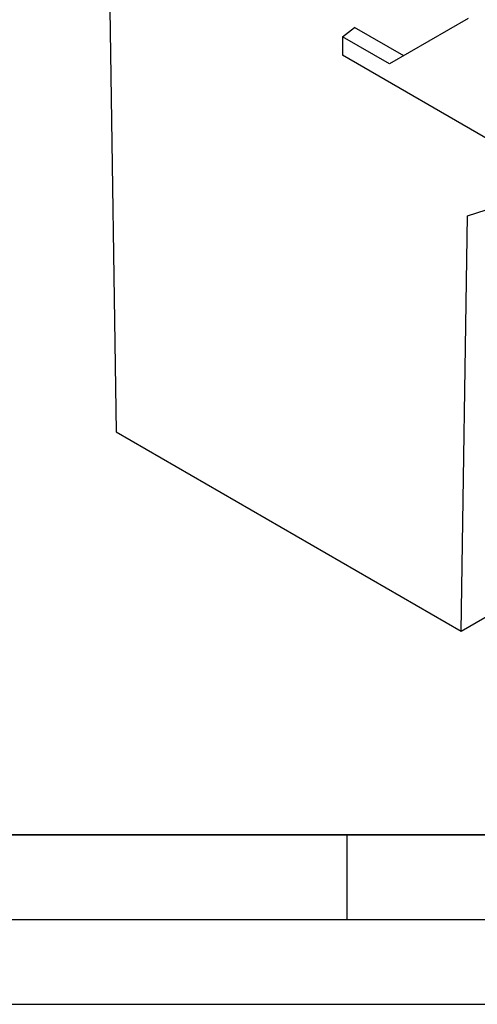
# Model space of a CAD drawing. Units: millimetres. Extents: x 0 to 420, y 0 to 297.
# Drawn here: x 96 to 123, y 0 to 58 of the extents above; entities that cross this region are included whole.
import ezdxf

# ---------------------------------------------------------------- set-up
doc = ezdxf.new("R2010")
doc.units = ezdxf.units.MM
doc.layers.add('LINIEN-DICK', color=7, linetype='Continuous', lineweight=35)
doc.layers.add('LINIEN-DÜNN', color=7, linetype='Continuous')

msp = doc.modelspace()

# ---------------------------------------------------------------- linework, layer by layer
at = {"color": 7, "linetype": 'Continuous', "lineweight": 25}
for p, q in [((101.0118, 58.7544), (101.3858, 33.7973)), ((122.1747, 58.214), (117.5245, 55.5286)), ((114.7501, 57.1303), (115.4572, 57.6825)), ((118.3562, 56.0089), (115.4572, 57.6825)), ((114.7501, 57.1303), (114.7501, 56.0494)), ((117.5245, 55.5286), (114.7501, 57.1303)), ((123.9425, 50.7428), (114.7501, 56.0494)), ((121.7504, 22.041), (122.1244, 46.5663)), ((122.1244, 46.5663), (123.2354, 46.9048)), ((101.3858, 33.7973), (121.7504, 22.041)), ((121.7504, 22.041), (128.256, 25.7966))]:
    msp.add_line(p, q, dxfattribs=at)
at = {"layer": 'LINIEN-DICK'}
msp.add_line((20, 10), (415, 10), dxfattribs=at)
at = {"layer": 'LINIEN-DÜNN'}
for p, q in [((115, 10), (115, 5)), ((15, 5), (415, 5)), ((0, 0), (420, 0))]:
    msp.add_line(p, q, dxfattribs=at)

doc.saveas('drawing.dxf')
